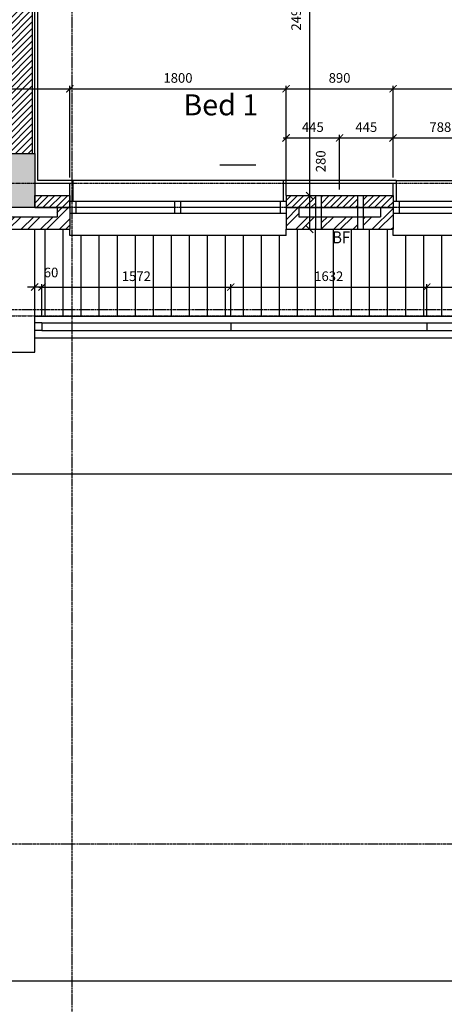
# Model space of a CAD drawing. Extents: x -244864 to 56435, y -8293 to 43293.
# Drawn here: x 19255 to 22789, y -332 to 7864 of the extents above; entities that cross this region are included whole.
import ezdxf
from ezdxf.enums import TextEntityAlignment as Align

# ---------------------------------------------------------------- set-up
doc = ezdxf.new("R2010")
doc.units = 0
doc.header["$LTSCALE"] = 0.01
doc.header["$MEASUREMENT"] = 0
doc.header["$PDMODE"] = 35
doc.header["$PDSIZE"] = -10
for name, pattern in [('2MM-HIDDEN', [4, 2, -2]), ('CENTER', [2, 1.25, -0.25, 0.25, -0.25]), ('CENTER2', [1.125, 0.75, -0.125, 0.125, -0.125]), ('HIDDEN', [0.375, 0.25, -0.125])]:
    doc.linetypes.add(name, pattern=pattern)
doc.layers.get('0').update_dxf_attribs({"linetype": 'CONTINUOUS'})
doc.layers.get('DEFPOINTS').update_dxf_attribs({"linetype": 'CONTINUOUS'})
for name, color, linetype in [('24', 7, 'CONTINUOUS'), ('29', 7, 'CONTINUOUS'), ('46', 7, 'CONTINUOUS'), ('7', 7, 'CONTINUOUS'), ('BALUSTRADE', 2, 'CONTINUOUS'), ('GRIDLINES', 1, 'CENTER2'), ('HIDDEN_USTAND', 1, 'HIDDEN'), ('RWPSVP_TEXT', 1, 'CONTINUOUS'), ('SO_DIM', 1, 'CONTINUOUS'), ('STRUCT', 4, 'CONTINUOUS'), ('STRUCT_HATCH', 9, 'CONTINUOUS'), ('TERRACE_PAVING', 8, 'CONTINUOUS'), ('WALL_HATCH', 7, 'CONTINUOUS')]:
    doc.layers.add(name, color=color, linetype=linetype)
doc.styles.add('PRC', font='romans.shx', dxfattribs={"height": 125})
doc.styles.add('ROMANS', font='romans.shx')
doc.dimstyles.new('PRC2', dxfattribs={"dimtxt": 80, "dimasz": 60, "dimexe": 25, "dimexo": 50, "dimgap": 50, "dimtad": 1, "dimdec": 0, "dimzin": 0, "dimtxsty": 'ROMANS', "dimblk1": 'ARCHTICK', "dimblk2": 'ARCHTICK', "dimsah": 1, "dimcen": 0, "dimdle": 25, "dimclrd": 7, "dimclre": 256, "dimclrt": 2, "dimazin": 3, "dimtfac": 1, "dimtmove": 0, "dimatfit": 3, "dimtolj": 1, "dimtzin": 0})

# ---------------------------------------------------------------- blocks, each defined once
blk = doc.blocks.new('_ARCHTICK')
at = {"color": 0, "linetype": 'BYBLOCK', "const_width": 0.15}
blk.add_lwpolyline([(-0.5, -0.5), (0.5, 0.5)], dxfattribs=at)
blk = doc.blocks.new('*D114')
at = {"linetype": 'BYBLOCK'}
for p, q in [((22437.5, 8892), (21643.4, 8892)), ((21520.5, 6399.5), (21693.4, 6399.5))]:
    blk.add_line(p, q, dxfattribs=at)
at = {"color": 7, "linetype": 'BYBLOCK'}
blk.add_line((21668.4, 8917), (21668.4, 6374.5), dxfattribs=at)
at = {"layer": 'DEFPOINTS', "color": 0, "linetype": 'BYBLOCK'}
for p in [(22487.5, 8892), (21470.5, 6399.5), (21668.4, 6399.5)]:
    blk.add_point(p, dxfattribs=at)
at = {"color": 7, "linetype": 'BYBLOCK', "xscale": 60, "yscale": 60, "zscale": 60}
for p, rotation in [((21668.4, 8892), 90), ((21668.4, 6399.5), 270)]:
    blk.add_blockref('_ARCHTICK', p, dxfattribs=dict(at, rotation=rotation))
at = {"color": 2, "linetype": 'BYBLOCK', "insert": (21555.9, 7894.8), "char_height": 80, "attachment_point": 5, "rotation": 90, "style": 'ROMANS'}
blk.add_mtext('\\A1;2493', dxfattribs=at)
blk = doc.blocks.new('*D163')
at = {"linetype": 'BYBLOCK'}
for p, q in [((22643.3, 5391.5), (22643.3, 5663.7)), ((24215, 5391.5), (24215, 5663.7))]:
    blk.add_line(p, q, dxfattribs=at)
at = {"color": 7, "linetype": 'BYBLOCK'}
blk.add_line((22618.3, 5638.7), (24240, 5638.7), dxfattribs=at)
at = {"layer": 'DEFPOINTS', "color": 0, "linetype": 'BYBLOCK'}
for p in [(24215, 5638.7), (22643.3, 5341.5), (24215, 5341.5)]:
    blk.add_point(p, dxfattribs=at)
at = {"color": 7, "linetype": 'BYBLOCK', "xscale": 60, "yscale": 60, "zscale": 60, "rotation": 180}
blk.add_blockref('_ARCHTICK', (22643.3, 5638.7), dxfattribs=at)
at = {"color": 7, "linetype": 'BYBLOCK', "xscale": 60, "yscale": 60, "zscale": 60}
blk.add_blockref('_ARCHTICK', (24215, 5638.7), dxfattribs=at)
at = {"color": 2, "linetype": 'BYBLOCK', "insert": (23429.2, 5728.7), "char_height": 80, "attachment_point": 5, "style": 'ROMANS'}
blk.add_mtext('\\A1;1572', dxfattribs=at)
blk = doc.blocks.new('*D164')
at = {"linetype": 'BYBLOCK'}
for p, q in [((22362.5, 6549.5), (22362.5, 7314.4)), ((24162.5, 6549.5), (24162.5, 7314.4))]:
    blk.add_line(p, q, dxfattribs=at)
at = {"color": 7, "linetype": 'BYBLOCK'}
blk.add_line((22337.5, 7289.4), (24187.5, 7289.4), dxfattribs=at)
at = {"layer": 'DEFPOINTS', "color": 0, "linetype": 'BYBLOCK'}
for p in [(24162.5, 7289.4), (22362.5, 6499.5), (24162.5, 6499.5)]:
    blk.add_point(p, dxfattribs=at)
at = {"color": 7, "linetype": 'BYBLOCK', "xscale": 60, "yscale": 60, "zscale": 60, "rotation": 180}
blk.add_blockref('_ARCHTICK', (22362.5, 7289.4), dxfattribs=at)
at = {"color": 7, "linetype": 'BYBLOCK', "xscale": 60, "yscale": 60, "zscale": 60}
blk.add_blockref('_ARCHTICK', (24162.5, 7289.4), dxfattribs=at)
at = {"color": 2, "linetype": 'BYBLOCK', "insert": (23262.5, 7379.4), "char_height": 80, "attachment_point": 5, "style": 'ROMANS'}
blk.add_mtext('\\A1;1800', dxfattribs=at)
blk = doc.blocks.new('*D165')
at = {"linetype": 'BYBLOCK'}
for p, q in [((21472.5, 6549.5), (21472.5, 7314.4)), ((22362.5, 6549.5), (22362.5, 7314.4))]:
    blk.add_line(p, q, dxfattribs=at)
at = {"color": 7, "linetype": 'BYBLOCK'}
blk.add_line((21447.5, 7289.4), (22387.5, 7289.4), dxfattribs=at)
at = {"layer": 'DEFPOINTS', "color": 0, "linetype": 'BYBLOCK'}
for p in [(22362.5, 7289.4), (21472.5, 6499.5), (22362.5, 6499.5)]:
    blk.add_point(p, dxfattribs=at)
at = {"color": 7, "linetype": 'BYBLOCK', "xscale": 60, "yscale": 60, "zscale": 60, "rotation": 180}
blk.add_blockref('_ARCHTICK', (21472.5, 7289.4), dxfattribs=at)
at = {"color": 7, "linetype": 'BYBLOCK', "xscale": 60, "yscale": 60, "zscale": 60}
blk.add_blockref('_ARCHTICK', (22362.5, 7289.4), dxfattribs=at)
at = {"color": 2, "linetype": 'BYBLOCK', "insert": (21917.5, 7379.4), "char_height": 80, "attachment_point": 5, "style": 'ROMANS'}
blk.add_mtext('\\A1;890', dxfattribs=at)
blk = doc.blocks.new('*D166')
at = {"linetype": 'BYBLOCK'}
for p, q in [((19672.5, 6549.5), (19672.5, 7314.4)), ((21472.5, 6549.5), (21472.5, 7314.4))]:
    blk.add_line(p, q, dxfattribs=at)
at = {"color": 7, "linetype": 'BYBLOCK'}
blk.add_line((19647.5, 7289.4), (21497.5, 7289.4), dxfattribs=at)
at = {"layer": 'DEFPOINTS', "color": 0, "linetype": 'BYBLOCK'}
for p in [(21472.5, 7289.4), (19672.5, 6499.5), (21472.5, 6499.5)]:
    blk.add_point(p, dxfattribs=at)
at = {"color": 7, "linetype": 'BYBLOCK', "xscale": 60, "yscale": 60, "zscale": 60, "rotation": 180}
blk.add_blockref('_ARCHTICK', (19672.5, 7289.4), dxfattribs=at)
at = {"color": 7, "linetype": 'BYBLOCK', "xscale": 60, "yscale": 60, "zscale": 60}
blk.add_blockref('_ARCHTICK', (21472.5, 7289.4), dxfattribs=at)
at = {"color": 2, "linetype": 'BYBLOCK', "insert": (20572.5, 7379.4), "char_height": 80, "attachment_point": 5, "style": 'ROMANS'}
blk.add_mtext('\\A1;1800', dxfattribs=at)
blk = doc.blocks.new('*D167')
at = {"linetype": 'BYBLOCK'}
for p, q in [((18837.5, 6549.5), (18837.5, 7314.4)), ((19672.5, 6549.5), (19672.5, 7314.4))]:
    blk.add_line(p, q, dxfattribs=at)
at = {"color": 7, "linetype": 'BYBLOCK'}
blk.add_line((18812.5, 7289.4), (19697.5, 7289.4), dxfattribs=at)
at = {"layer": 'DEFPOINTS', "color": 0, "linetype": 'BYBLOCK'}
for p in [(19672.5, 7289.4), (18837.5, 6499.5), (19672.5, 6499.5)]:
    blk.add_point(p, dxfattribs=at)
at = {"color": 7, "linetype": 'BYBLOCK', "xscale": 60, "yscale": 60, "zscale": 60, "rotation": 180}
blk.add_blockref('_ARCHTICK', (18837.5, 7289.4), dxfattribs=at)
at = {"color": 7, "linetype": 'BYBLOCK', "xscale": 60, "yscale": 60, "zscale": 60}
blk.add_blockref('_ARCHTICK', (19672.5, 7289.4), dxfattribs=at)
at = {"color": 2, "linetype": 'BYBLOCK', "insert": (18939, 7401.9), "char_height": 80, "attachment_point": 5, "style": 'ROMANS'}
blk.add_mtext('\\A1;835', dxfattribs=at)
blk = doc.blocks.new('*D169')
at = {"linetype": 'BYBLOCK'}
for p, q in [((19440, 5391.5), (19440, 5663.7)), ((21011.7, 5391.5), (21011.7, 5663.7))]:
    blk.add_line(p, q, dxfattribs=at)
at = {"color": 7, "linetype": 'BYBLOCK'}
blk.add_line((19415, 5638.7), (21036.7, 5638.7), dxfattribs=at)
at = {"layer": 'DEFPOINTS', "color": 0, "linetype": 'BYBLOCK'}
for p in [(21011.7, 5638.7), (19440, 5341.5), (21011.7, 5341.5)]:
    blk.add_point(p, dxfattribs=at)
at = {"color": 7, "linetype": 'BYBLOCK', "xscale": 60, "yscale": 60, "zscale": 60, "rotation": 180}
blk.add_blockref('_ARCHTICK', (19440, 5638.7), dxfattribs=at)
at = {"color": 7, "linetype": 'BYBLOCK', "xscale": 60, "yscale": 60, "zscale": 60}
blk.add_blockref('_ARCHTICK', (21011.7, 5638.7), dxfattribs=at)
at = {"color": 2, "linetype": 'BYBLOCK', "insert": (20225.8, 5728.7), "char_height": 80, "attachment_point": 5, "style": 'ROMANS'}
blk.add_mtext('\\A1;1572', dxfattribs=at)
blk = doc.blocks.new('*D170')
at = {"linetype": 'BYBLOCK'}
for p, q in [((19380, 5391.5), (19380, 5663.7)), ((19440, 5391.5), (19440, 5663.7))]:
    blk.add_line(p, q, dxfattribs=at)
at = {"color": 7, "linetype": 'BYBLOCK'}
for p, q in [((19380, 5638.7), (19320, 5638.7)), ((19440, 5638.7), (19380, 5638.7)), ((19440, 5638.7), (19380, 5638.7)), ((19440, 5638.7), (19500, 5638.7))]:
    blk.add_line(p, q, dxfattribs=at)
at = {"layer": 'DEFPOINTS', "color": 0, "linetype": 'BYBLOCK'}
for p in [(19380, 5638.7), (19380, 5341.5), (19440, 5341.5)]:
    blk.add_point(p, dxfattribs=at)
at = {"color": 7, "linetype": 'BYBLOCK', "xscale": 60, "yscale": 60, "zscale": 60}
blk.add_blockref('_ARCHTICK', (19380, 5638.7), dxfattribs=at)
at = {"color": 7, "linetype": 'BYBLOCK', "xscale": 60, "yscale": 60, "zscale": 60, "rotation": 180}
blk.add_blockref('_ARCHTICK', (19440, 5638.7), dxfattribs=at)
at = {"color": 2, "linetype": 'BYBLOCK', "insert": (19516, 5759.9), "char_height": 80, "attachment_point": 5, "style": 'ROMANS'}
blk.add_mtext('\\A1;60', dxfattribs=at)
blk = doc.blocks.new('*D174')
at = {"linetype": 'BYBLOCK'}
for p, q in [((21520.5, 6399.5), (21693.4, 6399.5)), ((21520.5, 6119.5), (21693.4, 6119.5))]:
    blk.add_line(p, q, dxfattribs=at)
at = {"color": 7, "linetype": 'BYBLOCK'}
blk.add_line((21668.4, 6424.5), (21668.4, 6119.5), dxfattribs=at)
at = {"layer": 'DEFPOINTS', "color": 0, "linetype": 'BYBLOCK'}
for p in [(21470.5, 6399.5), (21470.5, 6119.5), (21668.4, 6119.5)]:
    blk.add_point(p, dxfattribs=at)
at = {"color": 7, "linetype": 'BYBLOCK', "xscale": 60, "yscale": 60, "zscale": 60}
for p, rotation in [((21668.4, 6399.5), 90), ((21668.4, 6119.5), 270)]:
    blk.add_blockref('_ARCHTICK', p, dxfattribs=dict(at, rotation=rotation))
at = {"color": 2, "linetype": 'BYBLOCK', "insert": (21760.6, 6685.5), "char_height": 80, "attachment_point": 5, "rotation": 90, "style": 'ROMANS'}
blk.add_mtext('\\A1;280', dxfattribs=at)
blk = doc.blocks.new('*D175')
at = {"linetype": 'BYBLOCK'}
for p, q in [((21011.7, 5391.5), (21011.7, 5663.7)), ((22643.3, 5391.5), (22643.3, 5663.7))]:
    blk.add_line(p, q, dxfattribs=at)
at = {"color": 7, "linetype": 'BYBLOCK'}
blk.add_line((20986.7, 5638.7), (22668.3, 5638.7), dxfattribs=at)
at = {"layer": 'DEFPOINTS', "color": 0, "linetype": 'BYBLOCK'}
for p in [(22643.3, 5638.7), (21011.7, 5341.5), (22643.3, 5341.5)]:
    blk.add_point(p, dxfattribs=at)
at = {"color": 7, "linetype": 'BYBLOCK', "xscale": 60, "yscale": 60, "zscale": 60, "rotation": 180}
blk.add_blockref('_ARCHTICK', (21011.7, 5638.7), dxfattribs=at)
at = {"color": 7, "linetype": 'BYBLOCK', "xscale": 60, "yscale": 60, "zscale": 60}
blk.add_blockref('_ARCHTICK', (22643.3, 5638.7), dxfattribs=at)
at = {"color": 2, "linetype": 'BYBLOCK', "insert": (21827.5, 5728.7), "char_height": 80, "attachment_point": 5, "style": 'ROMANS'}
blk.add_mtext('\\A1;1632', dxfattribs=at)
blk = doc.blocks.new('*D749')
at = {"linetype": 'BYBLOCK'}
for p, q in [((12060, 4802.2), (12060, 4058.9)), ((24275, 4490.2), (24275, 4058.9))]:
    blk.add_line(p, q, dxfattribs=at)
at = {"color": 7, "linetype": 'BYBLOCK'}
blk.add_line((12035, 4083.9), (24300, 4083.9), dxfattribs=at)
at = {"layer": 'DEFPOINTS', "color": 0, "linetype": 'BYBLOCK'}
for p in [(12060, 4852.2), (24275, 4540.2), (24275, 4083.9)]:
    blk.add_point(p, dxfattribs=at)
at = {"color": 7, "linetype": 'BYBLOCK', "xscale": 60, "yscale": 60, "zscale": 60, "rotation": 180}
blk.add_blockref('_ARCHTICK', (12060, 4083.9), dxfattribs=at)
at = {"color": 7, "linetype": 'BYBLOCK', "xscale": 60, "yscale": 60, "zscale": 60}
blk.add_blockref('_ARCHTICK', (24275, 4083.9), dxfattribs=at)
at = {"color": 2, "linetype": 'BYBLOCK', "insert": (18167.5, 4173.9), "char_height": 80, "attachment_point": 5, "style": 'ROMANS'}
blk.add_mtext('\\A1;12215', dxfattribs=at)
blk = doc.blocks.new('*D751')
at = {"linetype": 'BYBLOCK'}
for p, q in [((12060, 580.9), (12060, -162.3)), ((24275, -87.3), (24275, -112.3))]:
    blk.add_line(p, q, dxfattribs=at)
at = {"color": 7, "linetype": 'BYBLOCK'}
blk.add_line((12035, -137.3), (24300, -137.3), dxfattribs=at)
at = {"layer": 'DEFPOINTS', "color": 0, "linetype": 'BYBLOCK'}
for p in [(12060, 630.9), (24275, -137.3), (24275, -137.3)]:
    blk.add_point(p, dxfattribs=at)
at = {"color": 7, "linetype": 'BYBLOCK', "xscale": 60, "yscale": 60, "zscale": 60, "rotation": 180}
blk.add_blockref('_ARCHTICK', (12060, -137.3), dxfattribs=at)
at = {"color": 7, "linetype": 'BYBLOCK', "xscale": 60, "yscale": 60, "zscale": 60}
blk.add_blockref('_ARCHTICK', (24275, -137.3), dxfattribs=at)
at = {"color": 2, "linetype": 'BYBLOCK', "insert": (18167.5, -47.3), "char_height": 80, "attachment_point": 5, "style": 'ROMANS'}
blk.add_mtext('\\A1;12215', dxfattribs=at)
blk = doc.blocks.new('*D775')
at = {"linetype": 'BYBLOCK'}
for p, q in [((21472.5, 6449.5), (21472.5, 6904.9)), ((21917.5, 6449.5), (21917.5, 6904.9))]:
    blk.add_line(p, q, dxfattribs=at)
at = {"color": 7, "linetype": 'BYBLOCK'}
blk.add_line((21447.5, 6879.9), (21942.5, 6879.9), dxfattribs=at)
at = {"layer": 'DEFPOINTS', "color": 0, "linetype": 'BYBLOCK'}
for p in [(21917.5, 6879.9), (21472.5, 6399.5), (21917.5, 6399.5)]:
    blk.add_point(p, dxfattribs=at)
at = {"color": 7, "linetype": 'BYBLOCK', "xscale": 60, "yscale": 60, "zscale": 60, "rotation": 180}
blk.add_blockref('_ARCHTICK', (21472.5, 6879.9), dxfattribs=at)
at = {"color": 7, "linetype": 'BYBLOCK', "xscale": 60, "yscale": 60, "zscale": 60}
blk.add_blockref('_ARCHTICK', (21917.5, 6879.9), dxfattribs=at)
at = {"color": 2, "linetype": 'BYBLOCK', "insert": (21695, 6969.9), "char_height": 80, "attachment_point": 5, "style": 'ROMANS'}
blk.add_mtext('\\A1;445', dxfattribs=at)
blk = doc.blocks.new('*D776')
at = {"linetype": 'BYBLOCK'}
blk.add_line((22362.5, 6549.5), (22362.5, 6904.9), dxfattribs=at)
at = {"color": 7, "linetype": 'BYBLOCK'}
blk.add_line((21892.5, 6879.9), (22387.5, 6879.9), dxfattribs=at)
at = {"layer": 'DEFPOINTS', "color": 0, "linetype": 'BYBLOCK'}
for p in [(22362.5, 6879.9), (22362.5, 6499.5), (21917.5, 6399.5)]:
    blk.add_point(p, dxfattribs=at)
at = {"color": 7, "linetype": 'BYBLOCK', "xscale": 60, "yscale": 60, "zscale": 60, "rotation": 180}
blk.add_blockref('_ARCHTICK', (21917.5, 6879.9), dxfattribs=at)
at = {"color": 7, "linetype": 'BYBLOCK', "xscale": 60, "yscale": 60, "zscale": 60}
blk.add_blockref('_ARCHTICK', (22362.5, 6879.9), dxfattribs=at)
at = {"color": 2, "linetype": 'BYBLOCK', "insert": (22140, 6969.9), "char_height": 80, "attachment_point": 5, "style": 'ROMANS'}
blk.add_mtext('\\A1;445', dxfattribs=at)
blk = doc.blocks.new('*D777')
at = {"linetype": 'BYBLOCK'}
blk.add_line((23150, 6574.5), (23150, 6904.9), dxfattribs=at)
at = {"color": 7, "linetype": 'BYBLOCK'}
blk.add_line((22337.5, 6879.9), (23175, 6879.9), dxfattribs=at)
at = {"layer": 'DEFPOINTS', "color": 0, "linetype": 'BYBLOCK'}
for p in [(23150, 6879.9), (22362.5, 6499.5), (23150, 6524.5)]:
    blk.add_point(p, dxfattribs=at)
at = {"color": 7, "linetype": 'BYBLOCK', "xscale": 60, "yscale": 60, "zscale": 60, "rotation": 180}
blk.add_blockref('_ARCHTICK', (22362.5, 6879.9), dxfattribs=at)
at = {"color": 7, "linetype": 'BYBLOCK', "xscale": 60, "yscale": 60, "zscale": 60}
blk.add_blockref('_ARCHTICK', (23150, 6879.9), dxfattribs=at)
at = {"color": 2, "linetype": 'BYBLOCK', "insert": (22756.2, 6969.9), "char_height": 80, "attachment_point": 5, "style": 'ROMANS'}
blk.add_mtext('\\A1;788', dxfattribs=at)

msp = doc.modelspace()

# ---------------------------------------------------------------- hatches: boundary and pattern name
at = {"layer": 'STRUCT_HATCH'}
msp.add_hatch(color=256, dxfattribs=at).paths.add_polyline_path([(19380, 6749.5), (19380, 6299.5), (19130, 6299.5), (19130, 6749.5)])
at = {"layer": 'WALL_HATCH'}
h = msp.add_hatch(dxfattribs=at)
h.set_pattern_fill('ANSI31', color=256, scale=300, style=0)
h.set_pattern_definition([(45, (266993.056, 15026.72), (-26.5165043, 26.5165043), [])])
h.paths.add_polyline_path([(18115, 9804.5), (20395, 9804.5), (20395, 9589.5), (19362.5, 9589.5), (19362.5, 6749.5), (19147.5, 6749.5), (19147.5, 9589.5), (18115, 9589.5)])
h = msp.add_hatch(dxfattribs=at)
h.set_pattern_fill('ANSI31', color=256, scale=300, style=0)
h.set_pattern_definition([(45, (254778.056, 19526.72), (-26.516504, 26.516504), [])])
h.paths.add_polyline_path([(19380, 6399.5), (19670.5, 6399.5), (19670.5, 6299.5), (19380, 6299.5)])
h = msp.add_hatch(dxfattribs=at)
h.set_pattern_fill('ANSI31', color=256, scale=300, style=0)
h.paths.add_polyline_path([(21717.5, 6399.5), (21472.5, 6399.5), (21472.5, 6302.5), (21717.5, 6302.5)])
h.paths.add_polyline_path([(22067.5, 6399.5), (21767.5, 6399.5), (21767.5, 6302.5), (22067.5, 6302.5)])
h.paths.add_polyline_path([(22362.5, 6349.5), (22362.5, 6399.5), (22117.5, 6399.5), (22117.5, 6302.5), (22362.5, 6302.5)])
h = msp.add_hatch(dxfattribs=at)
h.set_pattern_fill('ANSI32', color=256, scale=300, style=0)
h.set_pattern_definition([(45, (254778.06, 19526.72), (-79.549513, 79.549513), []), (45, (254831.09, 19526.72), (-79.549513, 79.549513), [])])
h.paths.add_polyline_path([(18839.5, 6299.5), (18944.5, 6299.5), (18944.5, 6224.5), (19565.5, 6224.5), (19565.5, 6299.5), (19670.5, 6299.5), (19670.5, 6119.5), (18839.5, 6119.5)])
h = msp.add_hatch(dxfattribs=at)
h.set_pattern_fill('ANSI32', color=256, scale=300, style=0)
h.paths.add_polyline_path([(21717.5, 6224.5), (21577.5, 6224.5), (21577.5, 6299.5), (21472.5, 6299.5), (21472.5, 6249.5), (21472.5, 6119.5), (21717.5, 6119.5)])
h.paths.add_polyline_path([(22067.5, 6224.5), (21767.5, 6224.5), (21767.5, 6119.5), (22067.5, 6119.5)])
h.paths.add_polyline_path([(22362.5, 6299.5), (22257.5, 6299.5), (22257.5, 6224.5), (22117.5, 6224.5), (22117.5, 6119.5), (22362.5, 6119.5)])

# ---------------------------------------------------------------- linework, layer by layer
at = {"layer": '24', "color": 2, "linetype": 'CONTINUOUS'}
for p, q in [((19362.5, 6749.5), (19362.5, 9589.5)), ((19380, 6399.5), (19672.5, 6399.5)), ((19672.5, 6399.5), (19672.5, 6119.5)), ((21472.5, 6399.5), (21472.5, 6119.5)), ((21472.5, 6399.5), (22362.5, 6399.5)), ((22362.5, 6399.5), (22362.5, 6119.5)), ((18837.5, 6119.5), (19672.5, 6119.5)), ((21472.5, 6119.5), (22362.5, 6119.5))]:
    msp.add_line(p, q, dxfattribs=at)
at = {"layer": '24', "color": 1, "linetype": 'CONTINUOUS'}
for p, q in [((19380, 6299.5), (19672.5, 6299.5)), ((19567.5, 6299.5), (19567.5, 6224.5)), ((21472.5, 6299.5), (22362.5, 6299.5)), ((21577.5, 6299.5), (21577.5, 6224.5)), ((22257.5, 6299.5), (22257.5, 6224.5)), ((18942.5, 6224.5), (19567.5, 6224.5)), ((21577.5, 6224.5), (22257.5, 6224.5)), ((19380, 5096.5), (19380, 6116.5)), ((19380, 5396.5), (24275, 5396.5)), ((19380, 5166.5), (19380, 5216.5)), ((19380, 5216.5), (24275, 5216.5)), ((19130, 5096.5), (19380, 5096.5))]:
    msp.add_line(p, q, dxfattribs=at)
at = {"layer": '29', "color": 1, "linetype": 'CONTINUOUS'}
for p, q in [((21447.5, 6524.5), (19697.5, 6524.5)), ((22387.5, 6524.5), (24137.5, 6524.5)), ((21472.5, 6349.5), (19672.5, 6349.5)), ((19672.5, 6349.5), (19672.5, 6249.5)), ((19722.5, 6349.5), (19722.5, 6249.5)), ((20545.5, 6249.5), (20545.5, 6349.5)), ((20595.5, 6249.5), (20595.5, 6349.5)), ((21422.5, 6349.5), (21422.5, 6249.5)), ((21472.5, 6349.5), (21472.5, 6249.5)), ((24162.5, 6349.5), (22362.5, 6349.5)), ((22362.5, 6349.5), (22362.5, 6249.5)), ((22412.5, 6349.5), (22412.5, 6249.5)), ((21472.5, 6249.5), (19672.5, 6249.5)), ((20545.5, 6299.5), (19722.5, 6299.5)), ((21422.5, 6299.5), (20595.5, 6299.5)), ((24162.5, 6249.5), (22362.5, 6249.5)), ((23245.3, 6299.5), (22412.5, 6299.5)), ((19672.5, 6066.5), (19672.5, 6119.5)), ((21472.5, 6066.5), (19672.5, 6066.5)), ((21472.5, 6066.5), (21472.5, 6119.5)), ((22362.5, 6066.5), (22362.5, 6116.5)), ((24162.5, 6066.5), (22362.5, 6066.5))]:
    msp.add_line(p, q, dxfattribs=at)
at = {"layer": '46'}
for p, q in [((19380, 6749.5), (19380, 9589.5)), ((19672.5, 6499.5), (19380, 6499.5)), ((19672.5, 6399.5), (19672.5, 6499.5)), ((22362.5, 6499.5), (21472.5, 6499.5)), ((21472.5, 6399.5), (21472.5, 6499.5)), ((22362.5, 6399.5), (22362.5, 6499.5))]:
    msp.add_line(p, q, dxfattribs=at)
at = {"layer": '46', "color": 7, "linetype": 'CONTINUOUS'}
for p, q in [((19405, 6524.5), (19405, 9564.5)), ((19697.5, 6524.5), (19405, 6524.5)), ((19697.5, 6524.5), (19697.5, 6349.5)), ((21447.5, 6524.5), (21447.5, 6349.5)), ((22387.5, 6524.5), (21447.5, 6524.5)), ((22387.5, 6524.5), (22387.5, 6349.5))]:
    msp.add_line(p, q, dxfattribs=at)
at = {"layer": 'BALUSTRADE'}
for p, q in [((19440, 5341.5), (19380, 5341.5)), ((19440, 5341.5), (24275, 5341.5)), ((19440, 5341.5), (19440, 5277.5)), ((21011.7, 5341.5), (21011.7, 5277.5)), ((22643.3, 5341.5), (22643.3, 5277.5)), ((19440, 5277.5), (19380, 5277.5)), ((19440, 5277.5), (24275, 5277.5))]:
    msp.add_line(p, q, dxfattribs=at)
at = {"layer": 'GRIDLINES', "linetype": 'CENTER', "ltscale": 1500}
for p, q in [((19692.5, -3780), (19692.5, 39481.6)), ((56435.2, 5449.5), (-5902.1, 5449.5)), ((56435.2, 1000), (-5902, 1000))]:
    msp.add_line(p, q, dxfattribs=at)
at = {"layer": 'HIDDEN_USTAND', "color": 1, "linetype": '2MM-HIDDEN', "ltscale": 50, "flags": 128}
for points in [[(1100, 12559.6), (3875, 12560.1), (3875, 11052.5), (3875, 11002.5), (6915, 11002.5), (7172.5, 11002.5), (12440, 11002.5), (12440, 9199.5), (12440, 6502.5), (24655, 6502.5), (24655, 3986.2)], [(1100, 12359.6), (3675, 12360.1), (3675, 10802.5), (12240, 10802.5), (12240, 6302.5), (24455, 6302.5), (24455, 3986.2)], [(16173.3, 6119.5), (16173.3, 5398.5), (19314.2, 5398.3), (19314.2, 5398.3), (24265, 5398.3)]]:
    msp.add_lwpolyline(points, dxfattribs=at)
at = {"layer": 'RWPSVP_TEXT', "color": 2}
for points in [[(21717.5, 6119.5), (21767.5, 6119.5), (21767.5, 6399.3), (21717.5, 6399.3)], [(22067.5, 6119.5), (22117.5, 6119.5), (22117.5, 6399.3), (22067.5, 6399.3)]]:
    msp.add_lwpolyline(points, close=True, dxfattribs=at)
at = {"layer": 'STRUCT'}
msp.add_lwpolyline([(19380, 6749.5), (19380, 6299.5), (19130, 6299.5), (19130, 6749.5)], close=True, dxfattribs=at)
at = {"layer": 'TERRACE_PAVING', "linetype": 'CONTINUOUS'}
for p, q in [((19465, 6116.5), (19465, 5396.5)), ((19615, 6116.5), (19615, 5396.5)), ((19765, 6066.5), (19765, 5396.5)), ((19915, 6066.5), (19915, 5396.5)), ((20065, 6066.5), (20065, 5396.5)), ((20215, 6066.5), (20215, 5396.5)), ((20365, 6066.5), (20365, 5396.5)), ((20515, 6066.5), (20515, 5396.5)), ((20665, 6066.5), (20665, 5396.5)), ((20815, 6066.5), (20815, 5396.5)), ((20965, 6066.5), (20965, 5396.5)), ((21115, 6066.5), (21115, 5396.5)), ((21265, 6066.5), (21265, 5396.5)), ((21415, 6066.5), (21415, 5396.5)), ((21565, 6116.5), (21565, 5396.5)), ((21715, 6116.5), (21715, 5396.5)), ((21865, 6116.5), (21865, 5396.5)), ((22015, 6116.5), (22015, 5396.5)), ((22165, 6116.5), (22165, 5396.5)), ((22315, 6116.5), (22315, 5396.5)), ((22465, 6066.5), (22465, 5396.5)), ((22615, 6066.5), (22615, 5396.5)), ((22765, 6066.5), (22765, 5396.5))]:
    msp.add_line(p, q, dxfattribs=at)
at = {"layer": 'WALL_HATCH'}
msp.add_line((20920.3, 6656.6), (21220.3, 6656.6), dxfattribs=at)
msp.add_lwpolyline([(19380, 6399.5), (19670.5, 6399.5), (19670.5, 6299.5), (19380, 6299.5)], close=True, dxfattribs=at)

# ---------------------------------------------------------------- texts
at = {"layer": '7', "color": 2, "linetype": 'CONTINUOUS', "style": 'PRC'}
msp.add_text('Bed 1', height=175, dxfattribs=at).set_placement((20617.4, 7067.9))
at = {"layer": 'RWPSVP_TEXT', "color": 2, "style": 'PRC', "width": 0.9}
msp.add_text('BF', height=100, dxfattribs=at).set_placement((21930.9, 6002.4), align=Align.CENTER)

# ---------------------------------------------------------------- dimensions: what is measured, and where the dimension line sits
at = {"layer": 'SO_DIM'}
for base, p1, p2, picture, middle in [((21668.4394, 6399.5), (22487.5034, 8892.0002), (21470.5, 6399.5), '*D114', (21555.9394, 7894.8045)), ((21668.4, 6119.5), (21470.5, 6399.5), (21470.5, 6119.5), '*D174', (21760.6, 6685.5))]:
    dim = msp.add_linear_dim(base=base, p1=p1, p2=p2, angle=90, dimstyle='PRC2', dxfattribs=at)
    dim.commit()
    dim.dimension.update_dxf_attribs({"geometry": picture, "text_midpoint": middle, "dimtype": 160})
for base, p1, p2, picture, middle in [((19672.5, 7289.4), (18837.5, 6499.5), (19672.5, 6499.5), '*D167', (18939, 7401.9)), ((19380, 5638.7), (19440, 5341.5), (19380, 5341.5), '*D170', (19516, 5759.9))]:
    dim = msp.add_linear_dim(base=base, p1=p1, p2=p2, dimstyle='PRC2', dxfattribs=at)
    dim.commit()
    dim.dimension.update_dxf_attribs({"geometry": picture, "text_midpoint": middle, "dimtype": 160})
for base, p1, p2, picture, middle in [((21472.5, 7289.4), (19672.5, 6499.5), (21472.5, 6499.5), '*D166', (20572.5, 7379.4)), ((22362.5, 7289.4), (21472.5, 6499.5), (22362.5, 6499.5), '*D165', (21917.5, 7379.4)), ((24162.5, 7289.4), (22362.5, 6499.5), (24162.5, 6499.5), '*D164', (23262.5, 7379.4)), ((21917.5, 6879.9), (21472.5, 6399.5), (21917.5, 6399.5), '*D775', (21695, 6969.9)), ((21011.7, 5638.7), (19440, 5341.5), (21011.7, 5341.5), '*D169', (20225.8, 5728.7)), ((22643.3, 5638.7), (21011.7, 5341.5), (22643.3, 5341.5), '*D175', (21827.5, 5728.7)), ((24215, 5638.7), (22643.3, 5341.5), (24215, 5341.5), '*D163', (23429.2, 5728.7)), ((24275, 4083.9), (12060, 4852.2), (24275, 4540.2), '*D749', (18167.5, 4173.9)), ((24275, -137.3), (12060, 630.9), (24275, -137.3), '*D751', (18167.5, -47.3))]:
    dim = msp.add_linear_dim(base=base, p1=p1, p2=p2, dimstyle='PRC2', dxfattribs=at)
    dim.commit()
    dim.dimension.update_dxf_attribs({"geometry": picture, "text_midpoint": middle})
for base, p1, p2, picture, middle in [((22362.5, 6879.9), (21917.5, 6399.5), (22362.5, 6499.5), '*D776', (22140, 6969.9)), ((23149.999992, 6879.8519216), (22362.499992, 6499.4999952), (23149.999992, 6524.4999952), '*D777', (22756.249992, 6969.8519216))]:
    dim = msp.add_linear_dim(base=base, p1=p1, p2=p2, dimstyle='PRC2', override={"dimse1": 1}, dxfattribs=at)
    dim.commit()
    dim.dimension.update_dxf_attribs({"geometry": picture, "text_midpoint": middle})

doc.saveas('drawing.dxf')
